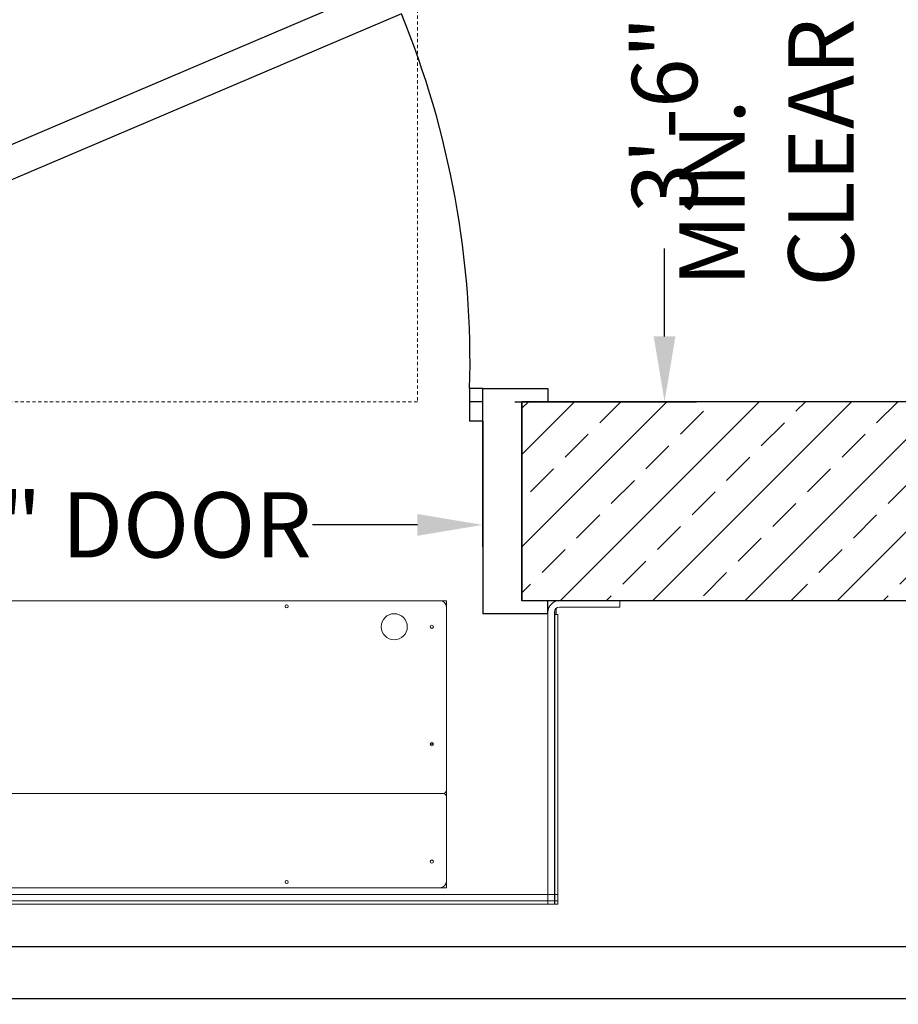
# Model space of a CAD drawing. Extents: x -291 to 153, y -99 to 396.
# Drawn here: x 62 to 96, y 131 to 169 of the extents above; entities that cross this region are included whole.
import ezdxf

# ---------------------------------------------------------------- set-up
doc = ezdxf.new("R2010")
doc.units = 0
doc.header["$LTSCALE"] = 0.5
doc.header["$MEASUREMENT"] = 0
doc.linetypes.add('HIDDEN', pattern=[0.375, 0.25, -0.125])
doc.layers.get('Defpoints').update_dxf_attribs({"linetype": 'CONTINUOUS'})
for name, color, linetype, lineweight in [('DIM', 86, 'CONTINUOUS', 5), ('DRAW', 152, 'CONTINUOUS', 25), ('HID', 84, 'HIDDEN', 5), ('TEXT', 92, 'CONTINUOUS', 5), ('Visible (ANSI)', 7, 'CONTINUOUS', 9)]:
    doc.layers.add(name, color=color, linetype=linetype, lineweight=lineweight)
doc.styles.add('ARIALNARROW', font='ARIALN.TTF')
doc.styles.add('SIMPLEX', font='SIMPLEX', dxfattribs={"width": 0.75})
doc.dimstyles.new('0375XP', dxfattribs={"dimscale": 26.6667, "dimtxt": 0.0938, "dimasz": 0.0938, "dimexe": 0.046, "dimexo": 0.046, "dimgap": 0.09, "dimtad": 0, "dimdec": 4, "dimzin": 3, "dimdsep": 46, "dimlunit": 4, "dimtxsty": 'ARIALNARROW', "dimcen": -0.0938, "dimclrd": 256, "dimclre": 256, "dimclrt": 256, "dimadec": 0, "dimazin": 0, "dimtfac": 1, "dimtdec": 4, "dimtofl": 0, "dimtmove": 0, "dimatfit": 3, "dimfxl": 1, "dimfrac": 2, "dimtolj": 1, "dimtzin": 0, "dimarcsym": 0})

# ---------------------------------------------------------------- blocks, each defined once
blk = doc.blocks.new('*D53')
at = {"layer": 'Defpoints', "color": 0, "transparency": 16777216}
for p in [(37.926, 153.414), (79.926, 153.414), (79.926, 149.524)]:
    blk.add_point(p, dxfattribs=at)
at = {"layer": 'DIM', "lineweight": -2, "transparency": 16777216}
for p, q in [((37.926, 152.187), (37.926, 148.297)), ((79.926, 152.187), (79.926, 148.297)), ((40.427, 149.524), (44.447, 149.524)), ((77.424, 149.524), (73.405, 149.524))]:
    blk.add_line(p, q, dxfattribs=at)
at = {"layer": 'DIM', "transparency": 16777216}
for points in [[(40.427, 149.94), (40.427, 149.107), (37.926, 149.524)], [(77.424, 149.94), (77.424, 149.107), (79.926, 149.524)]]:
    blk.add_solid(points, dxfattribs=at)
at = {"layer": 'DIM', "transparency": 16777216, "insert": (58.926, 149.524), "char_height": 2.50134, "attachment_point": 5, "style": 'ARIALNARROW'}
blk.add_mtext('\\A1;3\'-6" X 7\'-0" DOOR', dxfattribs=at)
blk = doc.blocks.new('*D54')
at = {"layer": 'Defpoints', "color": 0, "transparency": 16777216}
for p in [(80.426, 176.244), (79.926, 154.244), (86.891, 154.244)]:
    blk.add_point(p, dxfattribs=at)
at = {"layer": 'DIM', "lineweight": -2, "transparency": 16777216}
for p, q in [((81.652, 176.244), (88.117, 176.244)), ((86.891, 173.743), (86.891, 170.373)), ((86.891, 156.745), (86.891, 160.115)), ((81.152, 154.244), (88.117, 154.244))]:
    blk.add_line(p, q, dxfattribs=at)
at = {"layer": 'DIM', "transparency": 16777216}
for points in [[(86.474, 173.743), (87.307, 173.743), (86.891, 176.244)], [(86.474, 156.745), (87.307, 156.745), (86.891, 154.244)]]:
    blk.add_solid(points, dxfattribs=at)
at = {"layer": 'DIM', "transparency": 16777216, "insert": (86.891, 165.244), "char_height": 2.5013, "attachment_point": 5, "rotation": 90, "style": 'ARIALNARROW'}
blk.add_mtext('\\A1;3\'-6"', dxfattribs=at)

msp = doc.modelspace()

# ---------------------------------------------------------------- hatches: boundary and pattern name
at = {"layer": 'TEXT'}
h = msp.add_hatch(dxfattribs=at)
h.set_pattern_fill('ANSI33', color=256, scale=10)
h.set_pattern_definition([(45, (-13.2627, 61.071), (-1.767767, 1.767767), []), (45, (-11.495, 61.071), (-1.767767, 1.767767), [1.25, -0.625])])
h.paths.add_polyline_path([(36.4258, 146.61896), (36.4258, 154.24396), (-5.6992, 154.24396), (-5.6992, 44.99396), (6.9258, 44.99396), (6.9258, 52.61896), (1.9258, 52.61896), (1.9258, 93.116), (0.4258, 93.116), (0.4258, 117.116), (1.9258, 117.116), (1.9258, 146.61896)])
h.paths.add_polyline_path([(81.4258, 154.24396), (81.4258, 146.61896), (115.9258, 146.61896), (115.9258, 117.11896), (117.4258, 117.11896), (117.4258, 93.11896), (115.9258, 93.11896), (115.9258, 52.61896), (68.9258, 52.61896), (68.9258, 44.99396), (123.54766, 44.99397), (123.5508, 154.24396)])
h.paths.add_polyline_path([(73.06997, 142.49396), (73.06997, 143.24396), (72.56997, 143.24396), (72.56997, 142.49396)], flags=17)

# ---------------------------------------------------------------- linework, layer by layer
at = {"layer": 'DIM', "color": 152, "lineweight": 0}
msp.add_line((81.4258, 154.24396), (81.4258, 146.61896), dxfattribs=at)
at = {"layer": 'DRAW'}
for p, q in [((38.4258, 154.11896), (76.30068, 170.24993)), ((76.81009, 169.10844), (38.93521, 152.97747)), ((79.9258, 154.74396), (79.4258, 154.74396)), ((79.4258, 154.74396), (79.4258, 153.49396)), ((79.9258, 148.68146), (79.9258, 154.74396)), ((79.9258, 154.74396), (82.4258, 154.74396)), ((82.4258, 154.74396), (82.4258, 154.24396)), ((79.9258, 154.24396), (79.4258, 154.24396)), ((79.9258, 154.24396), (79.4258, 154.24396)), ((123.5508, 154.24396), (81.4258, 154.24396)), ((81.4258, 146.61896), (81.4258, 154.24396)), ((81.4258, 154.24396), (81.4258, 146.61896)), ((81.4258, 154.24396), (81.4258, 146.61896)), ((79.9258, 153.49396), (79.4258, 153.49396)), ((79.9258, 153.49396), (79.9258, 146.11896)), ((115.9258, 146.61896), (81.4258, 146.61896)), ((82.4258, 146.11896), (82.4258, 146.61896)), ((82.4258, 146.11896), (79.9258, 146.11896)), ((10.9258, 133.36896), (106.9258, 133.36896)), ((12.9258, 131.36896), (104.9258, 131.36896))]:
    msp.add_line(p, q, dxfattribs=at)
msp.add_arc((44.12507, 155.73627), 35.31467, 358.389828, 22.250574, dxfattribs=at)
at = {"layer": 'HID'}
for p, q in [((81.4258, 146.61896), (81.4258, 154.24396)), ((81.4258, 148.09807), (81.4258, 146.61896))]:
    msp.add_line(p, q, dxfattribs=at)
msp.add_lwpolyline([(40.4258, 154.24396), (40.4258, 176.24396), (77.4258, 176.24396), (77.4258, 154.24396)], close=True, dxfattribs=at)
at = {"layer": 'Visible (ANSI)'}
for p, q in [((78.28719, 146.61896), (41.04872, 146.61896)), ((78.29119, 146.61896), (78.28719, 146.61896)), ((78.29119, 146.61896), (78.53719, 146.61896)), ((78.53719, 146.36896), (78.53719, 146.61896)), ((82.8648, 146.61896), (83.62226, 146.61896)), ((83.62226, 146.61896), (84.41833, 146.61896)), ((84.41833, 146.61896), (85.1758, 146.61896)), ((85.1758, 146.61896), (85.1758, 146.36896)), ((78.53719, 139.35419), (78.53719, 146.36896)), ((82.4258, 134.99213), (82.4258, 146.17996)), ((82.6758, 146.17996), (82.6758, 134.99213)), ((82.6823, 146.21646), (82.6823, 146.2291)), ((82.6823, 146.09146), (82.6823, 146.21646)), ((82.6823, 146.09146), (82.6823, 145.96646)), ((82.6823, 146.09146), (82.6873, 146.09146)), ((82.6873, 134.99213), (82.6873, 146.09146)), ((82.6873, 146.09146), (82.8073, 146.09146)), ((82.7423, 146.21646), (82.7423, 146.32388)), ((82.7423, 146.21646), (82.7423, 146.09146)), ((82.8073, 146.09146), (82.8073, 134.99213)), ((85.1758, 146.36896), (82.8648, 146.36896)), ((82.6823, 134.99213), (82.6823, 145.96646)), ((77.91469, 141.11896), (78.03969, 141.11896)), ((78.53719, 139.10419), (78.53719, 139.35419)), ((59.45388, 139.22919), (78.41219, 139.22919)), ((78.41219, 139.22919), (59.45388, 139.22919)), ((78.53719, 135.86919), (78.53719, 139.10419)), ((78.53719, 135.61896), (78.53719, 135.86919)), ((41.04872, 135.61919), (78.28719, 135.61919)), ((41.87185, 135.61896), (77.46406, 135.61896)), ((77.46406, 135.61896), (77.53719, 135.61896)), ((77.53719, 135.61896), (77.53719, 135.61919)), ((78.29119, 135.61896), (77.53719, 135.61896)), ((78.29119, 135.61896), (78.53719, 135.61896)), ((58.9258, 135.36213), (82.8073, 135.36213)), ((82.8073, 135.11213), (58.9258, 135.11213)), ((58.9258, 135.11213), (82.8073, 135.11213)), ((82.8073, 134.99213), (58.9258, 134.99213))]:
    msp.add_line(p, q, dxfattribs=at)
for centre, radius in [((72.41719, 146.40096), 0.0625), ((76.5368, 145.61896), 0.5), ((77.97719, 145.61896), 0.0625), ((77.97719, 141.11896), 0.0625), ((77.97719, 136.61919), 0.0625), ((72.41719, 135.83719), 0.0625)]:
    msp.add_circle(centre, radius, dxfattribs=at)
for centre, radius, start, end in [((72.41719, 146.40071), 0.0625, 0.114592, 179.885408), ((78.28719, 146.36896), 0.25, 0, 90), ((82.8648, 146.17996), 0.439, 90, 180), ((82.8648, 146.17996), 0.189, 90, 180), ((78.41219, 139.35419), 0.125, 270, 0), ((78.41219, 139.10419), 0.125, 0, 90), ((77.97719, 136.61896), 0.0625, 0.108276, 179.891724), ((72.41719, 135.83721), 0.0625, 180.006316, 359.993684), ((78.28719, 135.86919), 0.25, 270, 0), ((77.46406, 135.68146), 0.0625, 270, 274.983027)]:
    msp.add_arc(centre, radius, start, end, dxfattribs=at)

# ---------------------------------------------------------------- texts
at = {"layer": 'DIM', "insert": (90.79595, 158.65655), "char_height": 2.5, "attachment_point": 4, "rotation": 90, "style": 'SIMPLEX'}
msp.add_mtext('{\\fArial|b0|i0|c0|p34;MIN. CLEAR}', dxfattribs=at)

# ---------------------------------------------------------------- dimensions: what is measured, and where the dimension line sits
at = {"layer": 'DIM'}
dim = msp.add_linear_dim(base=(86.89051, 154.24396), p1=(80.4258, 176.24396), p2=(79.9258, 154.24396), angle=270, text='3\'-6"', dimstyle='0375XP', dxfattribs=at)
dim.commit()
dim.dimension.update_dxf_attribs({"geometry": '*D54', "text_midpoint": (86.89051, 165.24396)})
dim = msp.add_linear_dim(base=(79.9258, 149.52359), p1=(37.9258, 153.41401), p2=(79.9258, 153.41401), text='<> X 7\'-0" DOOR', dimstyle='0375XP', dxfattribs=at)
dim.commit()
dim.dimension.update_dxf_attribs({"geometry": '*D53', "text_midpoint": (58.9258, 149.52359), "dimtype": 160})

doc.saveas('drawing.dxf')
